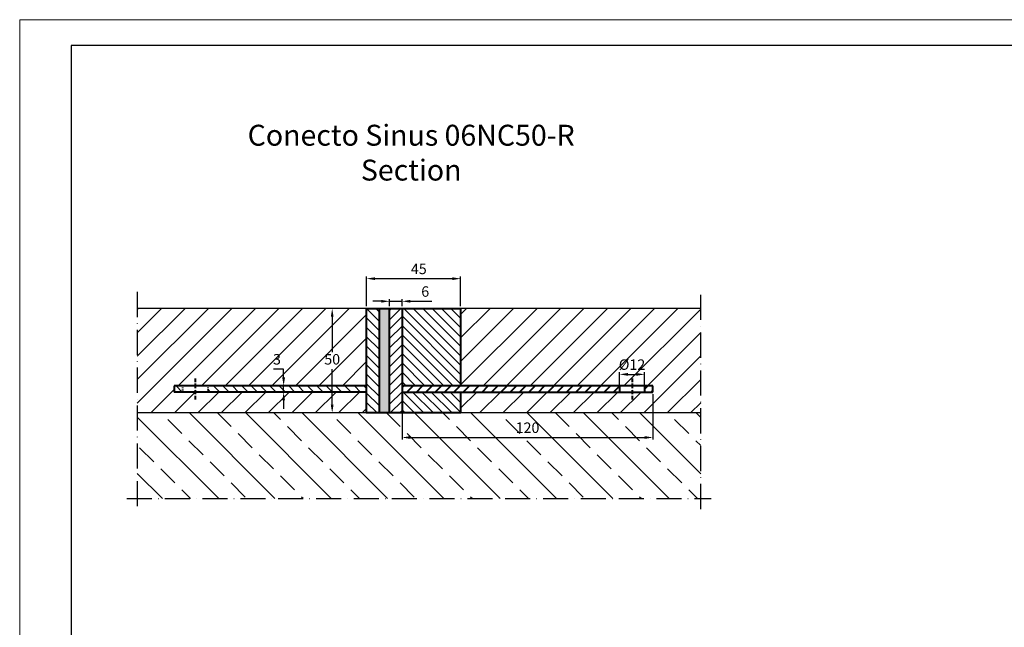
# Model space of a CAD drawing. Units: millimetres. Extents: x 189 to 1198, y -39 to 692.
# Drawn here: x 189 to 660, y 401 to 692 of the extents above; entities that cross this region are included whole.
import ezdxf

# ---------------------------------------------------------------- set-up
doc = ezdxf.new("R2010")
doc.units = ezdxf.units.MM
doc.header["$LTSCALE"] = 0.5
doc.header["$PDSIZE"] = -1
for name, pattern in [('ACAD_ISO10W100', [18, 12, -3, 0, -3]), ('ZWCAD_ISO03W100', [30, 12, -18]), ('ZWCAD_ISO10W100', [18.5, 12, -3, 0.5, -3])]:
    doc.linetypes.add(name, pattern=pattern)
doc.layers.get('0').update_dxf_attribs({"color": 255})
for name, color, linetype in [('_budowlanka', 8, 'Continuous'), ('_osie', 2, 'ACAD_ISO10W100'), ('_tabelka', 7, 'Continuous'), ('kreskowanie', 252, 'Continuous'), ('Warstwa1', 7, 'Continuous')]:
    doc.layers.add(name, color=color, linetype=linetype)
doc.dimstyles.new('ISO-25', dxfattribs={"dimtxt": 2.5, "dimasz": 2.5, "dimexe": 1.25, "dimexo": 0.625, "dimtad": 1, "dimtxsty": 'Standard', "dimcen": 2.5, "dimadec": 0, "dimazin": 0, "dimtfac": 1, "dimtmove": 0, "dimatfit": 3, "dimfxl": 1, "dimarcsym": 0})
pattern_1 = [(135, (454.7902, 22.4668), (-2.245064, -2.245064), [])]

# ---------------------------------------------------------------- blocks, each defined once
blk = doc.blocks.new('*D10')
at = {"layer": '_budowlanka', "color": 0, "lineweight": -2}
for p, q in [((361.56, 557.23), (357.56, 557.23)), ((365.56, 554.83), (365.56, 558.23)), ((365.56, 557.23), (371.56, 557.23)), ((371.56, 554.83), (371.56, 558.23)), ((375.56, 557.23), (385.71, 557.23))]:
    blk.add_line(p, q, dxfattribs=at)
at = {"layer": '_budowlanka', "color": 0}
for points in [[(361.56, 556.57), (361.56, 557.9), (365.56, 557.23)], [(375.56, 557.9), (375.56, 556.57), (371.56, 557.23)]]:
    blk.add_solid(points, dxfattribs=at)
at = {"layer": 'Defpoints', "color": 0}
for p in [(371.56, 557.23), (365.56, 553.83), (371.56, 553.83)]:
    blk.add_point(p, dxfattribs=at)
at = {"layer": '_budowlanka', "color": 0, "insert": (382.63, 561.26), "char_height": 5, "attachment_point": 5}
blk.add_mtext('6', dxfattribs=at)
blk = doc.blocks.new('*D8')
at = {"layer": '_budowlanka', "color": 0, "lineweight": -2}
for p, q in [((398.56, 553.83), (337.12, 553.83)), ((338.12, 549.83), (338.12, 532.86)), ((338.12, 507.83), (338.12, 524.81)), ((398.56, 503.83), (337.12, 503.83))]:
    blk.add_line(p, q, dxfattribs=at)
at = {"layer": '_budowlanka', "color": 0}
for points in [[(338.78, 549.83), (337.45, 549.83), (338.12, 553.83)], [(337.45, 507.83), (338.78, 507.83), (338.12, 503.83)]]:
    blk.add_solid(points, dxfattribs=at)
at = {"layer": 'Defpoints', "color": 0}
for p in [(399.56, 553.83), (338.12, 503.83), (399.56, 503.83)]:
    blk.add_point(p, dxfattribs=at)
at = {"layer": '_budowlanka', "color": 0, "insert": (338.12, 528.83), "char_height": 5, "attachment_point": 5}
blk.add_mtext('50', dxfattribs=at)
blk = doc.blocks.new('*D9')
at = {"layer": '_budowlanka', "color": 0, "lineweight": -2}
for p, q in [((354.56, 554.83), (354.56, 569.06)), ((358.56, 568.06), (395.56, 568.06)), ((399.56, 554.83), (399.56, 569.06))]:
    blk.add_line(p, q, dxfattribs=at)
at = {"layer": '_budowlanka', "color": 0}
for points in [[(358.56, 568.72), (358.56, 567.39), (354.56, 568.06)], [(395.56, 567.39), (395.56, 568.72), (399.56, 568.06)]]:
    blk.add_solid(points, dxfattribs=at)
at = {"layer": 'Defpoints', "color": 0}
for p in [(399.56, 568.06), (354.56, 553.83), (399.56, 553.83)]:
    blk.add_point(p, dxfattribs=at)
at = {"layer": '_budowlanka', "color": 0, "insert": (379.56, 572.08), "char_height": 5, "attachment_point": 5}
blk.add_mtext('45', dxfattribs=at)
blk = doc.blocks.new('*D11')
at = {"layer": '_budowlanka', "color": 0, "lineweight": -2}
for p, q in [((314.9, 524.83), (310.04, 524.83)), ((314.9, 520.83), (314.9, 524.83)), ((309.56, 516.83), (315.9, 516.83)), ((309.56, 513.83), (315.9, 513.83)), ((314.9, 513.83), (314.9, 516.83)), ((314.9, 509.83), (314.9, 505.83))]:
    blk.add_line(p, q, dxfattribs=at)
at = {"layer": '_budowlanka', "color": 0}
for points in [[(314.23, 520.83), (315.56, 520.83), (314.9, 516.83)], [(315.56, 509.83), (314.23, 509.83), (314.9, 513.83)]]:
    blk.add_solid(points, dxfattribs=at)
at = {"layer": 'Defpoints', "color": 0}
for p in [(308.56, 516.83), (308.56, 513.83), (314.9, 516.83)]:
    blk.add_point(p, dxfattribs=at)
at = {"layer": '_budowlanka', "color": 0, "insert": (311.71, 528.86), "char_height": 5, "attachment_point": 5}
blk.add_mtext('3', dxfattribs=at)
blk = doc.blocks.new('*D12')
at = {"layer": '_budowlanka', "color": 0, "lineweight": -2}
for p, q in [((371.56, 512.83), (371.56, 491.1)), ((491.56, 512.83), (491.56, 491.1)), ((375.56, 492.1), (487.56, 492.1))]:
    blk.add_line(p, q, dxfattribs=at)
at = {"layer": '_budowlanka', "color": 0}
for points in [[(375.56, 492.77), (375.56, 491.43), (371.56, 492.1)], [(487.56, 491.43), (487.56, 492.77), (491.56, 492.1)]]:
    blk.add_solid(points, dxfattribs=at)
at = {"layer": 'Defpoints', "color": 0}
for p in [(371.56, 513.83), (491.56, 513.83), (491.56, 492.1)]:
    blk.add_point(p, dxfattribs=at)
at = {"layer": '_budowlanka', "color": 0, "insert": (431.56, 496.13), "char_height": 5, "attachment_point": 5}
blk.add_mtext('120', dxfattribs=at)
blk = doc.blocks.new('*D13')
at = {"layer": '_budowlanka', "color": 0, "lineweight": -2}
for p, q in [((475.56, 514.83), (475.56, 523.28)), ((487.56, 514.83), (487.56, 523.28)), ((479.56, 522.28), (483.56, 522.28))]:
    blk.add_line(p, q, dxfattribs=at)
at = {"layer": '_budowlanka', "color": 0}
for points in [[(479.56, 522.95), (479.56, 521.61), (475.56, 522.28)], [(483.56, 521.61), (483.56, 522.95), (487.56, 522.28)]]:
    blk.add_solid(points, dxfattribs=at)
at = {"layer": 'Defpoints', "color": 0}
for p in [(487.56, 522.28), (475.56, 513.83), (487.56, 513.83)]:
    blk.add_point(p, dxfattribs=at)
at = {"layer": '_budowlanka', "color": 0, "insert": (481.56, 526.3), "char_height": 5, "attachment_point": 5}
blk.add_mtext('%%C12', dxfattribs=at)

msp = doc.modelspace()

# ---------------------------------------------------------------- hatches: boundary and pattern name
h = msp.add_hatch()
h.set_pattern_fill('ANSI31', color=256, angle=90, style=0)
h.set_pattern_definition(pattern_1)
h.paths.add_polyline_path([(399.56, 553.83), (371.56, 553.83), (371.56, 516.83), (399.56, 516.83)])
h.paths.add_polyline_path([(399.56, 513.83), (371.56, 513.83), (371.56, 503.83), (399.56, 503.83)])
h.paths.add_polyline_path([(374.27, 575.83), (384.86, 575.83), (384.86, 568.33), (374.27, 568.33)], flags=9)
h.paths.add_polyline_path([(332.82, 532.58), (343.41, 532.58), (343.41, 525.08), (332.82, 525.08)], flags=9)
h.paths.add_polyline_path([(379.84, 565.01), (385.43, 565.01), (385.43, 557.51), (379.84, 557.51)], flags=9)
h.paths.add_polyline_path([(424.36, 503.03), (438.77, 503.03), (438.77, 495.53), (424.36, 495.53)], flags=9)
h = msp.add_hatch(color=256)
h.paths.add_polyline_path([(365.56, 553.83), (360.56, 553.83), (360.56, 503.83), (365.56, 503.83)])
h.paths.add_polyline_path([(365.08, 565.48), (372.04, 565.48), (372.04, 556.36), (365.08, 556.36)], flags=9)
at = {"lineweight": 40}
h = msp.add_hatch(dxfattribs=at)
h.set_pattern_fill('ANSI31', color=256, style=0)
h.set_pattern_definition([(45, (224.861, 297.4456), (-2.245064, 2.245064), [])])
h.paths.add_polyline_path([(475.56, 516.83), (371.56, 516.83), (371.56, 513.83), (475.56, 513.83)])
h.paths.add_polyline_path([(491.56, 516.83), (487.56, 516.83), (487.56, 513.83), (491.56, 513.83)])
h.paths.add_polyline_path([(406.19, 523.05), (406.19, 534.62), (415.32, 534.62), (415.32, 523.05)], flags=9)
h.paths.add_polyline_path([(375.16, 480.99), (381.97, 480.99), (381.97, 477.19), (375.16, 477.19)], flags=9)
h = msp.add_hatch()
h.set_pattern_fill('ANSI31', color=256, angle=90, style=0)
h.set_pattern_definition([(135, (226.861, 297.4456), (-2.245064, -2.245064), [])])
h.paths.add_polyline_path([(266.56, 516.83), (262.56, 516.83), (262.56, 513.83), (266.56, 513.83)])
h.paths.add_polyline_path([(354.56, 516.83), (278.56, 516.83), (278.56, 513.83), (354.56, 513.83)])
h.paths.add_polyline_path([(373.65, 487.02), (380.47, 487.02), (380.47, 483.22), (373.65, 483.22)], flags=9)
h.paths.add_polyline_path([(311.09, 521.83), (311.09, 524.72), (314.9, 524.72), (314.9, 521.83)], flags=9)
h.paths.add_polyline_path([(334.31, 526.42), (334.31, 531.24), (338.12, 531.24), (338.12, 526.42)], flags=9)
at = {"layer": '_budowlanka'}
h = msp.add_hatch(dxfattribs=at)
h.set_pattern_fill('ANSI31', color=256, scale=2.5, style=0)
h.set_pattern_definition([(45, (454.79, 22.467), (-5.61266, 5.61266), [])])
h.paths.add_polyline_path([(373.13, 649.2), (381.35, 649.2), (381.35, 643.38), (373.13, 643.38)], flags=9)
h.paths.add_polyline_path([(354.56, 553.83), (244.9, 553.83), (244.9, 503.83), (354.56, 503.83), (354.56, 513.83), (262.56, 513.83), (262.56, 516.83), (354.56, 516.83)], flags=0)
h.paths.add_polyline_path([(427.96, 499.01), (435.16, 499.01), (435.16, 495.26), (427.96, 495.26)], flags=24)
h.paths.add_polyline_path([(376.91, 571.81), (382.21, 571.81), (382.21, 568.06), (376.91, 568.06)], flags=9)
h.paths.add_polyline_path([(334.37, 526.18), (334.37, 531.48), (338.12, 531.48), (338.12, 526.18)], flags=8)
h.paths.add_polyline_path([(514.4, 553.83), (399.56, 553.83), (399.56, 516.83), (491.56, 516.83), (491.56, 513.83), (399.56, 513.83), (399.56, 503.83), (514.4, 503.83)])
h.paths.add_polyline_path([(354.56, 553.83), (244.9, 553.83), (244.9, 503.83), (354.56, 503.83), (354.56, 513.83), (262.56, 513.83), (262.56, 516.83), (354.56, 516.83)], flags=17)
h.paths.add_polyline_path([(308.79, 532.61), (314.62, 532.61), (314.62, 525.11), (308.79, 525.11)], flags=8)
h.paths.add_polyline_path([(374.27, 575.83), (384.86, 575.83), (384.86, 568.33), (374.27, 568.33)], flags=25)
h.paths.add_polyline_path([(332.82, 532.58), (343.41, 532.58), (343.41, 525.08), (332.82, 525.08)], flags=8)
h.paths.add_polyline_path([(474.48, 530.05), (488.65, 530.05), (488.65, 522.55), (474.48, 522.55)], flags=24)
h.paths.add_polyline_path([(424.36, 499.88), (438.77, 499.88), (438.77, 492.38), (424.36, 492.38)], flags=9)
h.paths.add_polyline_path([(354.56, 553.83), (244.9, 553.83), (244.9, 503.83), (354.56, 503.83), (354.56, 513.83), (262.56, 513.83), (262.56, 516.83), (354.56, 516.83)], flags=17)
h.paths.add_polyline_path([(308.79, 532.61), (314.62, 532.61), (314.62, 525.11), (308.79, 525.11)], flags=8)
h.paths.add_polyline_path([(374.27, 575.83), (384.86, 575.83), (384.86, 568.33), (374.27, 568.33)], flags=25)
h.paths.add_polyline_path([(332.82, 532.58), (343.41, 532.58), (343.41, 525.08), (332.82, 525.08)], flags=8)
h = msp.add_hatch(dxfattribs=at)
h.set_pattern_fill('ANSI33', color=256, scale=3, angle=90, style=0)
h.set_pattern_definition([(135, (454.79, 22.467), (-13.4704, -13.4704), []), (135, (454.79, 35.937), (-13.4704, -13.4704), [9.525, -4.7625])])
h.paths.add_polyline_path([(273.96, 553.88), (287.73, 553.88), (287.73, 547.32), (273.96, 547.32)], flags=9)
h.paths.add_polyline_path([(219.15, 569.13), (230.33, 569.13), (230.33, 563.31), (219.15, 563.31)], flags=9)
h.paths.add_polyline_path([(514.4, 503.83), (244.9, 503.83), (244.9, 462.87), (514.4, 462.87)])
h.paths.add_polyline_path([(424.36, 499.88), (438.77, 499.88), (438.77, 492.38), (424.36, 492.38)], flags=24)
h.paths.add_polyline_path([(332.82, 532.58), (343.41, 532.58), (343.41, 525.08), (332.82, 525.08)], flags=9)
at = {"layer": 'kreskowanie'}
h = msp.add_hatch(dxfattribs=at)
h.set_pattern_fill('ANSI31', color=256, angle=90, style=0)
h.set_pattern_definition(pattern_1)
h.paths.add_polyline_path([(360.56, 553.83), (354.56, 553.83), (354.56, 503.83), (360.56, 503.83)])
h = msp.add_hatch(dxfattribs=at)
h.set_pattern_fill('ANSI31', color=256, style=0)
h.set_pattern_definition([(45, (454.7902, 22.4668), (-2.245064, 2.245064), [])])
h.paths.add_polyline_path([(371.56, 553.83), (365.56, 553.83), (365.56, 503.83), (371.56, 503.83)])

# ---------------------------------------------------------------- linework, layer by layer
msp.add_line((365.56, 553.83), (365.56, 503.83))
at = {"linetype": 'ZWCAD_ISO10W100', "lineweight": 40, "ltscale": 0.3}
for p, q in [((272.56, 520.33), (272.56, 510.33)), ((481.56, 520.33), (481.56, 510.33))]:
    msp.add_line(p, q, dxfattribs=at)
at = {"lineweight": 40}
for p, q in [((354.56, 516.83), (262.56, 516.83)), ((262.56, 516.83), (262.56, 513.83)), ((354.56, 513.83), (262.56, 513.83)), ((491.56, 516.83), (371.56, 516.83)), ((371.56, 513.83), (491.56, 513.83)), ((491.56, 513.83), (491.56, 516.83))]:
    msp.add_line(p, q, dxfattribs=at)
at = {"linetype": 'ZWCAD_ISO03W100', "lineweight": 40, "ltscale": 0.05}
for p, q in [((266.56, 516.83), (266.56, 513.83)), ((278.56, 516.83), (278.56, 513.83))]:
    msp.add_line(p, q, dxfattribs=at)
at = {"lineweight": 40, "ltscale": 0.05}
for p, q in [((475.56, 516.83), (475.56, 513.83)), ((487.56, 516.83), (487.56, 513.83))]:
    msp.add_line(p, q, dxfattribs=at)
at = {"layer": '_budowlanka'}
for p, q in [((514.4, 553.83), (244.9, 553.83)), ((514.4, 503.83), (244.9, 503.83))]:
    msp.add_line(p, q, dxfattribs=at)
at = {"layer": '_osie', "ltscale": 2}
for p, q in [((244.9, 561.7), (244.9, 457.87)), ((514.4, 457.87), (514.4, 561.7)), ((239.9, 462.87), (519.4, 462.87))]:
    msp.add_line(p, q, dxfattribs=at)
at = {"layer": '_tabelka', "linetype": 'Continuous', "lineweight": 0}
msp.add_lwpolyline([(1198.04, 691.89), (188.63, 691.89), (188.63, -39.32), (1198.04, -39.32)], close=True, dxfattribs=at)
at = {"layer": '_tabelka', "linetype": 'Continuous', "lineweight": 25}
msp.add_lwpolyline([(1185.73, -27.01), (1185.73, 679.58), (213.25, 679.58), (213.25, -27.01)], close=True, dxfattribs=at)
at = {"layer": 'Warstwa1'}
msp.add_line((399.56, 503.83), (359.56, 503.83), dxfattribs=at)
at = {"layer": 'Warstwa1', "lineweight": 40}
for points in [[(354.56, 553.83), (360.56, 553.83), (360.56, 503.83), (354.56, 503.83)], [(365.56, 553.83), (371.56, 553.83), (371.56, 503.83), (365.56, 503.83)]]:
    msp.add_lwpolyline(points, close=True, dxfattribs=at)
for points in [[(354.56, 516.83), (354.56, 553.83), (399.56, 553.83), (399.56, 516.83)], [(399.56, 513.83), (399.56, 503.83), (354.56, 503.83), (354.56, 513.83)]]:
    msp.add_lwpolyline(points, dxfattribs=at)

# ---------------------------------------------------------------- texts
at = {"layer": '_budowlanka', "insert": (375.91, 628.31), "char_height": 10, "width": 210.6248, "attachment_point": 5}
msp.add_mtext('{\\fTxt|b1|i0|c0|p2;\\C7;Conecto Sinus 06NC50-R\\PSection}', dxfattribs=at)

# ---------------------------------------------------------------- dimensions: what is measured, and where the dimension line sits
at = {"layer": '_budowlanka'}
for base, p1, p2, picture, middle in [((399.56, 568.06), (354.56, 553.83), (399.56, 553.83), '*D9', (379.56, 568.06)), ((491.56, 492.1), (371.56, 513.83), (491.56, 513.83), '*D12', (431.56, 492.1))]:
    dim = msp.add_linear_dim(base=base, p1=p1, p2=p2, dimstyle='ISO-25', override={"dimtxt": 5, "dimasz": 4, "dimexe": 1, "dimexo": 1, "dimgap": 1.524, "dimtih": 1, "dimtoh": 1, "dimdec": 0, "dimzin": 0, "dimtzin": 0}, dxfattribs=at)
    dim.commit()
    dim.dimension.update_dxf_attribs({"geometry": picture, "text_midpoint": middle, "dimtype": 160})
dim = msp.add_linear_dim(base=(371.56, 557.23), p1=(365.56, 553.83), p2=(371.56, 553.83), dimstyle='ISO-25', override={"dimtxt": 5, "dimasz": 4, "dimexe": 1, "dimexo": 1, "dimgap": 1.524, "dimtih": 1, "dimtoh": 1, "dimdec": 0, "dimzin": 0, "dimtzin": 0}, dxfattribs=at)
dim.commit()
dim.dimension.update_dxf_attribs({"geometry": '*D10', "text_midpoint": (382.63, 561.26)})
dim = msp.add_linear_dim(base=(338.12, 503.83), p1=(399.56, 553.83), p2=(399.56, 503.83), angle=90, dimstyle='ISO-25', override={"dimtxt": 5, "dimasz": 4, "dimexe": 1, "dimexo": 1, "dimgap": 1.524, "dimtih": 1, "dimtoh": 1, "dimdec": 0, "dimzin": 0, "dimtzin": 0}, dxfattribs=at)
dim.commit()
dim.dimension.update_dxf_attribs({"geometry": '*D8', "text_midpoint": (338.12, 528.83), "dimtype": 160})
dim = msp.add_linear_dim(base=(314.9, 516.83), p1=(308.56, 513.83), p2=(308.56, 516.83), angle=90, dimstyle='ISO-25', override={"dimtxt": 5, "dimasz": 4, "dimexe": 1, "dimexo": 1, "dimgap": 1.524, "dimtih": 1, "dimtoh": 1, "dimdec": 0, "dimzin": 0, "dimtzin": 0}, dxfattribs=at)
dim.commit()
dim.dimension.update_dxf_attribs({"geometry": '*D11', "text_midpoint": (311.71, 528.86)})
dim = msp.add_linear_dim(base=(487.56, 522.28), p1=(475.56, 513.83), p2=(487.56, 513.83), text='%%C12', dimstyle='ISO-25', override={"dimtxt": 5, "dimasz": 4, "dimexe": 1, "dimexo": 1, "dimgap": 1.524, "dimtih": 1, "dimtoh": 1, "dimdec": 0, "dimzin": 0, "dimtzin": 0}, dxfattribs=at)
dim.commit()
dim.dimension.update_dxf_attribs({"geometry": '*D13', "text_midpoint": (481.56, 522.28), "dimtype": 160})

doc.saveas('drawing.dxf')
